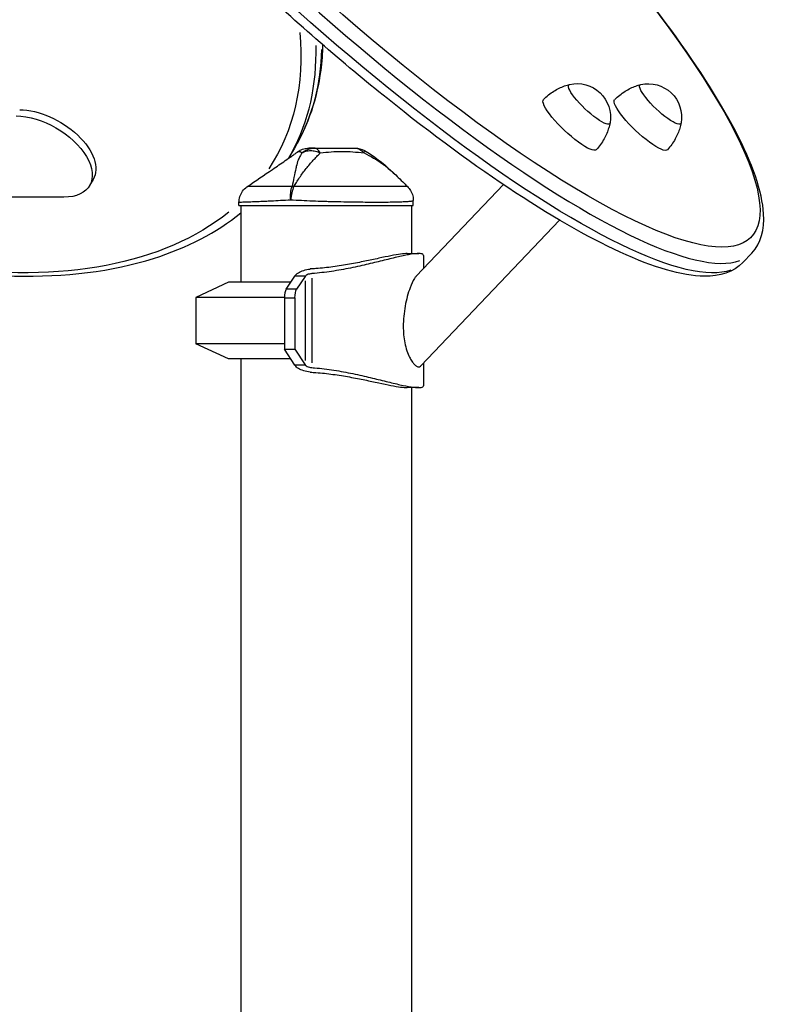
# Model space of a CAD drawing. Units: millimetres. Extents: x 0 to 59400, y 0 to 21000.
# Drawn here: x 36690 to 37087, y 7286 to 7800 of the extents above; entities that cross this region are included whole.
import ezdxf

# ---------------------------------------------------------------- set-up
doc = ezdxf.new("R2010")
doc.units = ezdxf.units.MM
doc.header["$LTSCALE"] = 15
doc.layers.add('P001', color=131, linetype='Continuous')

msp = doc.modelspace()

# ---------------------------------------------------------------- linework, layer by layer
at = {"layer": 'P001', "extrusion": (0, 0, -1)}
for p, q in [((36833.37, 7732.7), (36830.46, 7727.76)), ((36728.33, 7716.33), (36726.46, 7713.15)), ((36942.41, 7713.74), (36896.91, 7665.91)), ((36713.07, 7707.14), (36659.31, 7707.14)), ((36804.43, 7702.72), (36804.43, 7704.43)), ((36895.43, 7702.72), (36895.43, 7705.38)), ((36804.43, 7702.72), (36895.43, 7702.72)), ((36805.43, 7702.72), (36805.43, 7662.72)), ((36894.43, 7702.72), (36894.43, 7677.72)), ((36971.7, 7695.21), (36899.27, 7619.05)), ((37072.13, 7677.98), (37067.42, 7673.03)), ((36892.25, 7677.72), (36898.22, 7677.72)), ((36900.71, 7676.73), (36900.71, 7669.9)), ((36798.93, 7662.72), (36781.93, 7654.79)), ((36831.44, 7662.72), (36798.93, 7662.72)), ((36829.04, 7659.07), (36833.55, 7665.91)), ((36838.76, 7665.91), (36833.82, 7665.91)), ((36838.96, 7665.82), (36834.52, 7659.07)), ((36838.96, 7663.51), (36838.96, 7621.94)), ((36842.48, 7664.8), (36842.48, 7620.65)), ((36834.24, 7659.07), (36829.31, 7659.07)), ((36828.15, 7654.79), (36781.93, 7654.79)), ((36781.93, 7654.79), (36781.93, 7630.65)), ((36828.15, 7654.54), (36828.15, 7627.72)), ((36828.42, 7654.54), (36833.35, 7654.54)), ((36833.63, 7654.54), (36833.63, 7627.72)), ((36828.15, 7630.65), (36781.93, 7630.65)), ((36798.93, 7622.72), (36781.93, 7630.65)), ((36833.55, 7619.53), (36828.15, 7627.72)), ((36828.15, 7627.72), (36833.63, 7627.72)), ((36833.63, 7627.72), (36838.96, 7619.63)), ((36831.44, 7622.72), (36798.93, 7622.72)), ((36805.43, 7622.72), (36805.43, 7217.57)), ((36838.76, 7619.53), (36833.82, 7619.53)), ((36900.71, 7620.57), (36900.71, 7608.71)), ((36898.22, 7607.72), (36892.25, 7607.72)), ((36894.43, 7607.72), (36894.43, 7212.72))]:
    msp.add_line(p, q, dxfattribs=at)
for centre, radius, start, end in [((-36980.84, 7748.9), 17.5, 77.3633, 189.7627), ((-37017.96, 7748.86), 17.5, 77.3633, 189.7627), ((-36865.02, 7722.72), 10, 90.0061, 119.0332)]:
    msp.add_arc(centre, radius, start, end, dxfattribs=at)
at = {"layer": 'P001'}
for centre, major_axis, ratio, start_param, end_param in [((36854.74, 7884.72), (217.39, -206.75), 0.218508, 4.205024, 6.173808), ((36571.83, 7879.77), (-258.63, 152.02), 0.572061, 3.159647, 3.484618), ((36842.67, 7665.82), (3.86, 0.56), 0.403587, 2.738033, 2.797077), ((36829.69, 7654.54), (0, -5), 0.309017, 3.579844, 4.712389), ((36842.67, 7619.63), (-3.86, 0.56), 0.403587, 0.344516, 0.40356)]:
    msp.add_ellipse(centre, major_axis=major_axis, ratio=ratio, start_param=start_param, end_param=end_param, dxfattribs=at)
at = {"layer": 'P001', "extrusion": (0, 0, -1)}
for centre, major_axis, ratio, start_param, end_param in [((36850.03, 7879.77), (-217.39, 206.75), 0.218508, 3.25097, 5.219754), ((36858.78, 7888.97), (-213.04, 202.61), 0.218508, 1.601892, 5.132961), ((36569.34, 7875.53), (253.46, -148.98), 0.572061, 5.891922, 6.315176), ((36574.74, 7884.72), (258.63, -152.02), 0.572061, 5.978277, 6.267138), ((36987.23, 7755.62), (-10.65, 10.13), 0.218508, 2.996343, 6.428435), ((37024.35, 7755.58), (-10.65, 10.13), 0.218508, 2.996343, 6.428435), ((36977.14, 7745.01), (-13.77, 13.09), 0.218508, 3.137951, 6.286827), ((37014.26, 7744.97), (-13.77, 13.09), 0.218508, 3.137951, 6.286827), ((36702.47, 7731.54), (25.86, -15.2), 0.572061, 3.913435, 6.283185), ((36700.6, 7728.35), (25.86, -15.2), 0.572061, 3.913435, 7.055027), ((36569.34, 7875.53), (253.46, -148.98), 0.572061, 0.100742, 0.100834), ((36835.49, 7705.64), (9.28, -3.72), 0.641548, 4.106302, 4.200715), ((36569.34, 7875.53), (253.46, -148.98), 0.572061, 0.212842, 0.943003), ((36849.93, 7552.78), (0, 124.94), 0.309017, 5.844934, 5.850369), ((36835.17, 7654.54), (0, 5), 0.309017, 4.712389, 5.844934), ((36849.93, 7732.66), (0, 124.94), 0.309017, 3.574408, 3.579844)]:
    msp.add_ellipse(centre, major_axis=major_axis, ratio=ratio, start_param=start_param, end_param=end_param, dxfattribs=at)
at = {"layer": 'P001'}
for points, knots in [([(37072.13, 7677.98), (37076.96, 7683.07), (37078.73, 7690.35), (37077.56, 7710.21), (37072.4, 7724.6), (37054.77, 7758.43), (37042.37, 7777.65), (37011.78, 7818.89), (36993.73, 7840.82), (36953.71, 7885.43), (36931.77, 7908.1), (36895.32, 7943.19), (36881.38, 7956.05), (36867.38, 7968.43)], [4.463641, 4.463641, 4.463641, 4.463641, 4.693305, 4.693305, 5.031395, 5.031395, 5.361874, 5.361874, 5.685414, 5.685414, 6.007196, 6.007196, 6.199512, 6.199512, 6.199512, 6.199512]), ([(37067.42, 7673.03), (37062.58, 7667.94), (37055.39, 7665.82), (37035.5, 7665.99), (37020.87, 7670.42), (36986.2, 7686.33), (36966.38, 7697.75), (36923.66, 7726.23), (36900.85, 7743.16), (36854.29, 7780.89), (36830.54, 7801.67), (36784.43, 7845.01), (36762.06, 7867.56), (36720.9, 7912.24), (36702.12, 7934.36), (36686.05, 7955.2), (36686, 7955.26), (36685.95, 7955.32)], [1.819544, 1.819544, 1.819544, 1.819544, 2.049208, 2.049208, 2.387298, 2.387298, 2.717777, 2.717777, 3.041317, 3.041317, 3.363099, 3.363099, 3.68446, 3.68446, 4.006109, 4.006109, 4.007083, 4.007083, 4.007083, 4.007083]), ([(36848.11, 7786.7), (36848.01, 7782.17), (36847.67, 7777.71), (36845.17, 7758.64), (36840.55, 7744.92), (36833.37, 7732.7)], [3.1572683, 3.1572683, 3.1572683, 3.1572683, 3.2279927, 3.2279927, 3.4659652, 3.4659652, 3.4659652, 3.4659652]), ([(36963.39, 7758.12), (36964.22, 7758.96), (36965.1, 7759.75), (36966.92, 7761.21), (36967.85, 7761.87), (36969.74, 7763.04), (36970.69, 7763.56), (36972.56, 7764.46), (36973.49, 7764.84), (36975.28, 7765.49), (36976.15, 7765.75), (36976.98, 7765.97)], [7.6317891, 7.6317891, 7.6317891, 7.6317891, 7.6581393, 7.6581393, 7.6844895, 7.6844895, 7.7108397, 7.7108397, 7.7371898, 7.7371898, 7.76354, 7.76354, 7.76354, 7.76354]), ([(37000.51, 7758.08), (37001.34, 7758.92), (37002.22, 7759.71), (37004.04, 7761.16), (37004.97, 7761.82), (37006.86, 7763), (37007.81, 7763.52), (37009.68, 7764.42), (37010.61, 7764.8), (37012.4, 7765.45), (37013.27, 7765.71), (37014.1, 7765.93)], [7.6317891, 7.6317891, 7.6317891, 7.6317891, 7.6581393, 7.6581393, 7.6844895, 7.6844895, 7.7108397, 7.7108397, 7.7371898, 7.7371898, 7.76354, 7.76354, 7.76354, 7.76354]), ([(36998.08, 7745.9), (36997.91, 7745.05), (36997.69, 7744.17), (36997.13, 7742.35), (36996.8, 7741.41), (36995.99, 7739.5), (36995.52, 7738.52), (36994.44, 7736.58), (36993.83, 7735.61), (36992.47, 7733.72), (36991.72, 7732.8), (36990.92, 7731.93)], [4.3511632, 4.3511632, 4.3511632, 4.3511632, 4.3775134, 4.3775134, 4.4038635, 4.4038635, 4.4302137, 4.4302137, 4.4565639, 4.4565639, 4.4829141, 4.4829141, 4.4829141, 4.4829141]), ([(37035.2, 7745.86), (37035.03, 7745.01), (37034.81, 7744.13), (37034.25, 7742.31), (37033.92, 7741.37), (37033.11, 7739.46), (37032.64, 7738.48), (37031.56, 7736.54), (37030.95, 7735.57), (37029.59, 7733.68), (37028.84, 7732.76), (37028.04, 7731.89)], [4.3511632, 4.3511632, 4.3511632, 4.3511632, 4.3775134, 4.3775134, 4.4038635, 4.4038635, 4.4302137, 4.4302137, 4.4565639, 4.4565639, 4.4829141, 4.4829141, 4.4829141, 4.4829141]), ([(36808.81, 7712.7), (36813.2, 7715.69), (36817.6, 7718.68), (36824.2, 7723.19), (36826.44, 7724.73), (36829.78, 7727.03), (36830.95, 7727.85), (36832.45, 7728.91), (36832.9, 7729.23), (36833.86, 7729.94), (36834.29, 7730.26), (36834.59, 7730.51)], [0, 0, 0, 0, 1.598684, 1.598684, 2.419572, 2.419572, 2.87274, 2.87274, 3.097302, 3.097302, 3.438984, 3.438984, 3.438984, 3.438984]), ([(36837.29, 7730.25), (36836.72, 7729.44), (36836.22, 7728.55), (36835.79, 7727.58), (36835.63, 7727.22), (36835.48, 7726.86), (36835.34, 7726.48), (36834.96, 7725.46), (36834.63, 7724.35), (36834.34, 7723.15), (36834.25, 7722.82), (36834.17, 7722.48), (36834.1, 7722.14), (36833.78, 7720.74), (36833.47, 7719.18), (36833.13, 7717.46), (36832.84, 7716.03), (36832.52, 7714.43), (36832.12, 7712.66)], [-1, -1, -1, -1, -0.817154, -0.817154, -0.817154, -0.75, -0.75, -0.75, -0.55398, -0.55398, -0.55398, -0.5, -0.5, -0.5, -0.25, -0.25, -0.25, 0, 0, 0, 0]), ([(36833.08, 7712.65), (36833.84, 7713.95), (36834.82, 7715.56), (36836.09, 7717.43), (36836.6, 7718.17), (36837.15, 7718.95), (36837.75, 7719.77), (36838.29, 7720.51), (36838.88, 7721.28), (36839.51, 7722.07), (36840.11, 7722.82), (36840.72, 7723.56), (36841.34, 7724.28), (36841.95, 7725), (36842.58, 7725.71), (36843.2, 7726.39), (36843.81, 7727.06), (36844.43, 7727.72), (36845.05, 7728.37), (36845.65, 7729), (36846.25, 7729.61), (36846.84, 7730.2)], [0.0000009, 0.0000009, 0.0000009, 0.0000009, 0.285581, 0.285581, 0.285581, 0.3985074, 0.3985074, 0.3985074, 0.5, 0.5, 0.5, 0.6249867, 0.6249867, 0.6249867, 0.75, 0.75, 0.75, 0.8764036, 0.8764036, 0.8764036, 0.9999909, 0.9999909, 0.9999909, 0.9999909]), ([(36834.73, 7730.55), (36834.74, 7730.55), (36834.74, 7730.56), (36834.75, 7730.56), (36834.8, 7730.6), (36834.87, 7730.65), (36834.95, 7730.71), (36835.05, 7730.77), (36835.12, 7730.8), (36835.16, 7730.82), (36835.27, 7730.87), (36835.4, 7730.92), (36835.54, 7730.95), (36835.58, 7730.96), (36835.64, 7730.98), (36835.73, 7730.99), (36835.81, 7731), (36835.88, 7731), (36835.92, 7731), (36835.92, 7731), (36835.93, 7731), (36835.93, 7731), (36835.98, 7731), (36836.04, 7731), (36836.11, 7730.99), (36836.21, 7730.98), (36836.27, 7730.96), (36836.29, 7730.95), (36836.41, 7730.92), (36836.52, 7730.87), (36836.61, 7730.81), (36836.65, 7730.8), (36836.7, 7730.76), (36836.77, 7730.7), (36836.84, 7730.65), (36836.9, 7730.6), (36836.94, 7730.56), (36837.07, 7730.44), (36837.2, 7730.32), (36837.29, 7730.25)], [0.1192834, 0.1192834, 0.1192834, 0.1192834, 0.125, 0.125, 0.125, 0.1875, 0.1875, 0.1875, 0.25, 0.25, 0.25, 0.375, 0.375, 0.375, 0.4375, 0.4375, 0.4375, 0.5, 0.5, 0.5, 0.50091, 0.50091, 0.50091, 0.5625, 0.5625, 0.5625, 0.625, 0.625, 0.625, 0.75, 0.75, 0.75, 0.8125, 0.8125, 0.8125, 0.875, 0.875, 0.875, 1, 1, 1, 1]), ([(36835.05, 7730.79), (36835.63, 7731.22), (36836.27, 7731.58), (36837.77, 7732.25), (36838.68, 7732.5), (36840.04, 7732.69), (36840.5, 7732.72), (36840.95, 7732.72)], [0.0401389, 0.0401389, 0.0401389, 0.0401389, 0.2567159, 0.2567159, 0.5333866, 0.5333866, 0.6701246, 0.6701246, 0.6701246, 0.6701246]), ([(36837.29, 7730.25), (36838.19, 7730.98), (36839.22, 7731.63), (36840.32, 7732.07), (36841.43, 7732.5), (36842.62, 7732.72), (36843.76, 7732.72)], [0.0000278, 0.0000278, 0.0000278, 0.0000278, 0.5000063, 0.5000063, 0.5000063, 1, 1, 1, 1]), ([(36837.29, 7730.25), (36837.92, 7730.59), (36838.61, 7730.92), (36839.36, 7731.14), (36840.12, 7731.36), (36840.94, 7731.48), (36841.8, 7731.48), (36842.65, 7731.48), (36843.53, 7731.36), (36844.39, 7731.14), (36845.23, 7730.92), (36846.06, 7730.6), (36846.81, 7730.21)], [-0.999984, -0.999984, -0.999984, -0.999984, -0.75001, -0.75001, -0.75001, -0.4999995, -0.4999995, -0.4999995, -0.249989, -0.249989, -0.249989, -0.0025168, -0.0025168, -0.0025168, -0.0025168]), ([(36843.76, 7732.72), (36843.22, 7732.72), (36842.77, 7732.72), (36842.4, 7732.72), (36842.03, 7732.72), (36841.73, 7732.72), (36841.5, 7732.72), (36841.37, 7732.72), (36841.29, 7732.72), (36841.24, 7732.72), (36841.13, 7732.72), (36841.1, 7732.72), (36841.09, 7732.72), (36841.04, 7732.72), (36841.02, 7732.72), (36841.02, 7732.72), (36841.02, 7732.72), (36840.95, 7732.72), (36840.95, 7732.72)], [0, 0, 0, 0, 0.2501032, 0.2501032, 0.2501032, 0.5, 0.5, 0.5, 0.5625, 0.5625, 0.5625, 0.625, 0.625, 0.625, 0.75, 0.75, 0.75, 0.9292717, 0.9292717, 0.9292717, 0.9292717]), ([(36846.83, 7730.22), (36846.42, 7731), (36845.93, 7731.64), (36845.41, 7732.07), (36844.88, 7732.5), (36844.31, 7732.72), (36843.76, 7732.72)], [-0.9951538, -0.9951538, -0.9951538, -0.9951538, -0.4999956, -0.4999956, -0.4999956, 0, 0, 0, 0]), ([(36843.76, 7732.72), (36845.74, 7732.72), (36847.63, 7732.72), (36849.44, 7732.72), (36849.48, 7732.72), (36849.54, 7732.72), (36849.64, 7732.72), (36849.75, 7732.72), (36849.84, 7732.72), (36849.91, 7732.72), (36850.19, 7732.72), (36850.45, 7732.72), (36850.69, 7732.72), (36851.38, 7732.72), (36852.06, 7732.72), (36852.75, 7732.72), (36853.47, 7732.72), (36854.19, 7732.72), (36854.9, 7732.72), (36858.15, 7732.72), (36859.8, 7732.72), (36860.08, 7732.72), (36860.1, 7732.72), (36860.11, 7732.72), (36860.11, 7732.72), (36860.12, 7732.72), (36860.12, 7732.72), (36860.13, 7732.72), (36860.15, 7732.72), (36860.16, 7732.72), (36860.17, 7732.72), (36860.21, 7732.72), (36860.25, 7732.72), (36860.29, 7732.72), (36860.42, 7732.72), (36860.58, 7732.72), (36860.77, 7732.72), (36860.94, 7732.72), (36861.2, 7732.72), (36861.55, 7732.72), (36862.01, 7732.72), (36862.37, 7732.72), (36862.61, 7732.72), (36863.57, 7732.72), (36864.37, 7732.72), (36865.02, 7732.72)], [-1, -1, -1, -1, -0.75, -0.75, -0.75, -0.73125, -0.73125, -0.73125, -0.7125, -0.7125, -0.7125, -0.675, -0.675, -0.675, -0.6, -0.6, -0.6, -0.5, -0.5, -0.5, -0.266294, -0.266294, -0.266294, -0.25, -0.25, -0.25, -0.242188, -0.242188, -0.242188, -0.234375, -0.234375, -0.234375, -0.21875, -0.21875, -0.21875, -0.1875, -0.1875, -0.1875, -0.15625, -0.15625, -0.15625, -0.125, -0.125, -0.125, 0, 0, 0, 0]), ([(36846.84, 7730.2), (36848.81, 7730.49), (36850.7, 7730.69), (36852.58, 7730.81), (36854.46, 7730.94), (36856.32, 7731), (36858.2, 7731), (36860.07, 7731), (36861.96, 7730.94), (36863.87, 7730.82), (36865.77, 7730.69), (36867.71, 7730.49), (36869.69, 7730.25)], [0, 0, 0, 0, 0.249992, 0.249992, 0.249992, 0.5, 0.5, 0.5, 0.750008, 0.750008, 0.750008, 1, 1, 1, 1]), ([(36865.02, 7732.72), (36865.85, 7732.72), (36866.7, 7732.5), (36867.5, 7732.07), (36868.28, 7731.65), (36869, 7731.02), (36869.64, 7730.31)], [-0.9999776, -0.9999776, -0.9999776, -0.9999776, -0.5000013, -0.5000013, -0.5000013, -0.0152782, -0.0152782, -0.0152782, -0.0152782]), ([(36869.69, 7730.25), (36871.38, 7729.44), (36873.05, 7728.55), (36874.67, 7727.58), (36875.26, 7727.22), (36875.85, 7726.86), (36876.43, 7726.48), (36878, 7725.46), (36879.56, 7724.35), (36881.09, 7723.15), (36881.51, 7722.82), (36881.93, 7722.48), (36882.35, 7722.14), (36884.05, 7720.74), (36885.78, 7719.18), (36887.57, 7717.46), (36888.61, 7716.47), (36889.69, 7715.4), (36890.83, 7714.24)], [-1, -1, -1, -1, -0.8171507, -0.8171507, -0.8171507, -0.75, -0.75, -0.75, -0.5539796, -0.5539796, -0.5539796, -0.5, -0.5, -0.5, -0.25, -0.25, -0.25, -0.0767789, -0.0767789, -0.0767789, -0.0767789]), ([(36869.71, 7730.3), (36869.81, 7730.63), (36869.9, 7730.93), (36869.93, 7731.14), (36869.95, 7731.32), (36869.93, 7731.43), (36869.87, 7731.46)], [-0.9871019, -0.9871019, -0.9871019, -0.9871019, -0.7500145, -0.7500145, -0.7500145, -0.5452537, -0.5452537, -0.5452537, -0.5452537]), ([(36869.88, 7731.46), (36874.93, 7728.66), (36879.5, 7724.99), (36884.87, 7720.05), (36885.97, 7719.01), (36887.06, 7717.95)], [0.000612, 0.000612, 0.000612, 0.000612, 1.738477, 1.738477, 2.194156, 2.194156, 2.194156, 2.194156]), ([(36804.43, 7704.43), (36804.43, 7705.44), (36804.6, 7706.46), (36805.22, 7708.45), (36805.71, 7709.43), (36806.95, 7711.14), (36807.71, 7711.9), (36808.64, 7712.58), (36808.72, 7712.64), (36808.81, 7712.7)], [0, 0, 0, 0, 0.3031968, 0.3031968, 0.6245196, 0.6245196, 0.9382043, 0.9382043, 0.9702864, 0.9702864, 0.9702864, 0.9702864]), ([(36832.12, 7712.66), (36830.5, 7712.68), (36828.96, 7712.7), (36827.49, 7712.71), (36826.01, 7712.72), (36824.61, 7712.73), (36823.28, 7712.73), (36822.61, 7712.74), (36821.96, 7712.74), (36821.33, 7712.74), (36820.7, 7712.74), (36820.09, 7712.74), (36819.51, 7712.74), (36818.34, 7712.73), (36817.26, 7712.73), (36816.27, 7712.73), (36815.28, 7712.72), (36814.37, 7712.72), (36813.56, 7712.72), (36813.16, 7712.71), (36812.78, 7712.71), (36812.42, 7712.71), (36812.07, 7712.71), (36811.74, 7712.71), (36811.44, 7712.71), (36810.83, 7712.7), (36810.33, 7712.7), (36809.93, 7712.7), (36809.73, 7712.7), (36809.56, 7712.7), (36809.41, 7712.7), (36809.34, 7712.7), (36809.27, 7712.7), (36809.21, 7712.7), (36809.15, 7712.7), (36809.1, 7712.7), (36809.05, 7712.7), (36808.89, 7712.7), (36808.81, 7712.7), (36808.81, 7712.7)], [0, 0, 0, 0, 0.0625002, 0.0625002, 0.0625002, 0.1250002, 0.1250002, 0.1250002, 0.1562502, 0.1562502, 0.1562502, 0.1875002, 0.1875002, 0.1875002, 0.2500001, 0.2500001, 0.2500001, 0.3125001, 0.3125001, 0.3125001, 0.3437501, 0.3437501, 0.3437501, 0.3750001, 0.3750001, 0.3750001, 0.4375, 0.4375, 0.4375, 0.46875, 0.46875, 0.46875, 0.484375, 0.484375, 0.484375, 0.5, 0.5, 0.5, 0.5544626, 0.5544626, 0.5544626, 0.5544626]), ([(36831.43, 7705.64), (36831.34, 7706.9), (36831.35, 7708.22), (36831.47, 7709.43), (36831.59, 7710.64), (36831.82, 7711.75), (36832.12, 7712.66)], [0, 0, 0, 0, 0.4999988, 0.4999988, 0.4999988, 0.9999991, 0.9999991, 0.9999991, 0.9999991]), ([(36833.08, 7712.65), (36832.66, 7711.75), (36832.28, 7710.64), (36831.99, 7709.43), (36831.71, 7708.22), (36831.51, 7706.9), (36831.43, 7705.64)], [0, 0, 0, 0, 0.499996, 0.499996, 0.499996, 1, 1, 1, 1]), ([(36892.36, 7712.68), (36892.33, 7712.69), (36892.26, 7712.7), (36892.13, 7712.71), (36891.95, 7712.72), (36891.66, 7712.73), (36891.27, 7712.73), (36891.07, 7712.74), (36890.85, 7712.74), (36890.6, 7712.74), (36890.35, 7712.74), (36890.07, 7712.74), (36889.78, 7712.74), (36889.18, 7712.73), (36888.49, 7712.73), (36887.71, 7712.73), (36886.92, 7712.72), (36886.04, 7712.72), (36885.06, 7712.72), (36884.57, 7712.71), (36884.06, 7712.71), (36883.52, 7712.71), (36882.99, 7712.71), (36882.44, 7712.71), (36881.87, 7712.71), (36880.73, 7712.7), (36879.52, 7712.7), (36878.22, 7712.7), (36877.57, 7712.7), (36876.9, 7712.7), (36876.21, 7712.7), (36875.87, 7712.7), (36875.52, 7712.7), (36875.17, 7712.7), (36874.81, 7712.7), (36874.46, 7712.7), (36874.1, 7712.7), (36872.66, 7712.7), (36871.17, 7712.7), (36869.62, 7712.7), (36868.08, 7712.7), (36866.48, 7712.7), (36864.82, 7712.71), (36863.99, 7712.71), (36863.15, 7712.71), (36862.3, 7712.71), (36861.46, 7712.71), (36860.61, 7712.71), (36859.75, 7712.72), (36858.03, 7712.72), (36856.29, 7712.72), (36854.53, 7712.73), (36853.65, 7712.73), (36852.76, 7712.73), (36851.86, 7712.73), (36850.97, 7712.73), (36850.06, 7712.74), (36849.16, 7712.74), (36847.35, 7712.74), (36845.56, 7712.74), (36843.77, 7712.73), (36841.98, 7712.73), (36840.2, 7712.72), (36838.41, 7712.71), (36836.62, 7712.7), (36834.84, 7712.68), (36833.08, 7712.65)], [0.0194951, 0.0194951, 0.0194951, 0.0194951, 0.0625002, 0.0625002, 0.0625002, 0.1250002, 0.1250002, 0.1250002, 0.1562502, 0.1562502, 0.1562502, 0.1875002, 0.1875002, 0.1875002, 0.2500001, 0.2500001, 0.2500001, 0.3125001, 0.3125001, 0.3125001, 0.3437501, 0.3437501, 0.3437501, 0.3750001, 0.3750001, 0.3750001, 0.4375, 0.4375, 0.4375, 0.46875, 0.46875, 0.46875, 0.484375, 0.484375, 0.484375, 0.5, 0.5, 0.5, 0.5625, 0.5625, 0.5625, 0.6249999, 0.6249999, 0.6249999, 0.6562499, 0.6562499, 0.6562499, 0.6874999, 0.6874999, 0.6874999, 0.7499999, 0.7499999, 0.7499999, 0.7812499, 0.7812499, 0.7812499, 0.8124998, 0.8124998, 0.8124998, 0.8749998, 0.8749998, 0.8749998, 0.9374998, 0.9374998, 0.9374998, 1, 1, 1, 1]), ([(36892.37, 7712.67), (36892.96, 7712.08), (36893.52, 7711.38), (36894.5, 7709.76), (36894.89, 7708.8), (36895.33, 7707.02), (36895.43, 7706.2), (36895.43, 7705.38)], [0, 0, 0, 0, 0.2852412, 0.2852412, 0.5991662, 0.5991662, 0.8512111, 0.8512111, 0.8512111, 0.8512111]), ([(36813.12, 7704.69), (36811.97, 7704.64), (36810.91, 7704.6), (36809.96, 7704.57), (36809.48, 7704.55), (36809.03, 7704.54), (36808.61, 7704.52), (36808.2, 7704.51), (36807.81, 7704.49), (36807.46, 7704.48), (36806.75, 7704.46), (36806.16, 7704.44), (36805.7, 7704.43), (36805.47, 7704.43), (36805.26, 7704.42), (36805.09, 7704.42), (36805.01, 7704.42), (36804.93, 7704.42), (36804.86, 7704.42), (36804.79, 7704.42), (36804.73, 7704.42), (36804.68, 7704.42), (36804.52, 7704.42), (36804.43, 7704.42), (36804.43, 7704.43)], [-1, -1, -1, -1, -0.9169582, -0.9169582, -0.9169582, -0.8752783, -0.8752783, -0.8752783, -0.8335983, -0.8335983, -0.8335983, -0.7502385, -0.7502385, -0.7502385, -0.7085586, -0.7085586, -0.7085586, -0.6877186, -0.6877186, -0.6877186, -0.6668787, -0.6668787, -0.6668787, -0.6001013, -0.6001013, -0.6001013, -0.6001013]), ([(36831.43, 7705.64), (36829.6, 7705.52), (36827.85, 7705.42), (36826.16, 7705.32), (36824.48, 7705.23), (36822.86, 7705.14), (36821.32, 7705.06), (36820.55, 7705.03), (36819.79, 7704.99), (36819.06, 7704.95), (36818.32, 7704.92), (36817.61, 7704.89), (36816.93, 7704.85), (36815.56, 7704.79), (36814.3, 7704.74), (36813.14, 7704.69), (36813.13, 7704.69), (36813.13, 7704.69), (36813.12, 7704.69)], [-1, -1, -1, -1, -0.750238, -0.750238, -0.750238, -0.500476, -0.500476, -0.500476, -0.375595, -0.375595, -0.375595, -0.250715, -0.250715, -0.250715, -0.000953, -0.000953, -0.000953, 0, 0, 0, 0]), ([(36876.68, 7704.42), (36875.07, 7704.42), (36873.39, 7704.42), (36871.66, 7704.43), (36869.92, 7704.44), (36868.12, 7704.46), (36866.26, 7704.48), (36865.32, 7704.49), (36864.38, 7704.51), (36863.42, 7704.52), (36862.47, 7704.54), (36861.51, 7704.55), (36860.55, 7704.57), (36858.63, 7704.6), (36856.68, 7704.64), (36854.71, 7704.69), (36853.73, 7704.71), (36852.74, 7704.74), (36851.74, 7704.77), (36850.74, 7704.79), (36849.74, 7704.82), (36848.74, 7704.85), (36846.75, 7704.92), (36844.78, 7704.99), (36842.83, 7705.06), (36840.88, 7705.14), (36838.95, 7705.23), (36837.04, 7705.32), (36835.14, 7705.42), (36833.25, 7705.52), (36831.43, 7705.64)], [-1, -1, -1, -1, -0.875003, -0.875003, -0.875003, -0.750003, -0.750003, -0.750003, -0.687502, -0.687502, -0.687502, -0.625002, -0.625002, -0.625002, -0.500002, -0.500002, -0.500002, -0.437501, -0.437501, -0.437501, -0.375001, -0.375001, -0.375001, -0.250001, -0.250001, -0.250001, -0.125, -0.125, -0.125, 0, 0, 0, 0]), ([(36895.43, 7705.38), (36895.43, 7705.36), (36895.43, 7705.34), (36895.42, 7705.32), (36895.37, 7705.23), (36895.19, 7705.14), (36894.88, 7705.06), (36894.72, 7705.03), (36894.53, 7704.99), (36894.31, 7704.95), (36894.09, 7704.92), (36893.84, 7704.89), (36893.56, 7704.85), (36893, 7704.79), (36892.31, 7704.74), (36891.51, 7704.69), (36890.71, 7704.64), (36889.78, 7704.6), (36888.74, 7704.57), (36888.22, 7704.55), (36887.67, 7704.54), (36887.09, 7704.52), (36886.52, 7704.51), (36885.92, 7704.49), (36885.3, 7704.48), (36884.05, 7704.46), (36882.71, 7704.44), (36881.27, 7704.43), (36880.56, 7704.43), (36879.81, 7704.42), (36879.04, 7704.42), (36878.66, 7704.42), (36878.27, 7704.42), (36877.87, 7704.42), (36877.48, 7704.42), (36877.08, 7704.42), (36876.68, 7704.42)], [-0.9000716, -0.9000716, -0.9000716, -0.9000716, -0.8750004, -0.8750004, -0.8750004, -0.7500009, -0.7500009, -0.7500009, -0.6875011, -0.6875011, -0.6875011, -0.6250013, -0.6250013, -0.6250013, -0.5000017, -0.5000017, -0.5000017, -0.3750021, -0.3750021, -0.3750021, -0.3125023, -0.3125023, -0.3125023, -0.2500026, -0.2500026, -0.2500026, -0.125003, -0.125003, -0.125003, -0.0625032, -0.0625032, -0.0625032, -0.0312533, -0.0312533, -0.0312533, 0, 0, 0, 0]), ([(36638.06, 7671), (36654.93, 7668.04), (36671.41, 7666.35), (36713.76, 7665.33), (36738.37, 7668.41), (36777.33, 7680.71), (36792.74, 7688.69), (36805.43, 7698.94)], [1.8250952, 1.8250952, 1.8250952, 1.8250952, 2.0175168, 2.0175168, 2.3409853, 2.3409853, 2.6050878, 2.6050878, 2.6050878, 2.6050878]), ([(36892.25, 7677.72), (36891.38, 7677.72), (36890.23, 7677.62), (36887.36, 7677.22), (36885.65, 7676.92), (36881.79, 7676.17), (36879.64, 7675.71), (36875.05, 7674.73), (36872.61, 7674.21), (36867.66, 7673.18), (36864.98, 7672.65), (36859.38, 7671.65), (36856.45, 7671.17), (36850.54, 7670.38), (36847.56, 7670.06), (36843.64, 7669.77), (36842.66, 7669.72), (36841.68, 7669.67)], [6.770534, 6.770534, 6.770534, 6.770534, 7.615855, 7.615855, 8.461822, 8.461822, 9.30779, 9.30779, 10.153758, 10.153758, 11.000247, 11.000247, 11.846736, 11.846736, 12.693225, 12.693225, 12.981553, 12.981553, 12.981553, 12.981553]), ([(36898.22, 7677.72), (36897.23, 7677.72), (36895.9, 7677.59), (36892.62, 7677.07), (36890.67, 7676.68), (36886.27, 7675.69), (36883.81, 7675.09), (36878.57, 7673.81), (36875.8, 7673.12), (36870.17, 7671.78), (36867.12, 7671.08), (36860.73, 7669.75), (36857.4, 7669.12), (36850.66, 7668.07), (36847.25, 7667.64), (36843.43, 7667.32), (36842.95, 7667.28), (36842.48, 7667.25)], [-7.749266, -7.749266, -7.749266, -7.749266, -6.781134, -6.781134, -5.813001, -5.813001, -4.844868, -4.844868, -3.876735, -3.876735, -2.907551, -2.907551, -1.938367, -1.938367, -0.969184, -0.969184, -0.829859, -0.829859, -0.829859, -0.829859]), ([(36900.71, 7676.73), (36900.71, 7676.97), (36900.59, 7677.18), (36899.95, 7677.59), (36899.22, 7677.72), (36898.22, 7677.72)], [-9.294792, -9.294792, -9.294792, -9.294792, -8.717399, -8.717399, -7.749266, -7.749266, -7.749266, -7.749266]), ([(36833.74, 7666.2), (36834.08, 7666.71), (36834.66, 7667.24), (36836.23, 7668.19), (36837.22, 7668.61), (36839.23, 7669.23), (36840.36, 7669.48), (36841.57, 7669.65), (36841.63, 7669.66), (36841.68, 7669.67)], [-4.207711, -4.207711, -4.207711, -4.207711, -3.84256, -3.84256, -3.477409, -3.477409, -3.145231, -3.145231, -3.129722, -3.129722, -3.129722, -3.129722]), ([(36842.48, 7667.25), (36842.24, 7667.23), (36842.01, 7667.2), (36841.36, 7667.09), (36840.95, 7666.99), (36840.23, 7666.74), (36839.87, 7666.57), (36839.35, 7666.24), (36839.16, 7666.07), (36839.04, 7665.91)], [-0.9630891, -0.9630891, -0.9630891, -0.9630891, -0.8954935, -0.8954935, -0.7756761, -0.7756761, -0.6424535, -0.6424535, -0.5319975, -0.5319975, -0.5319975, -0.5319975]), ([(36896.91, 7665.91), (36896.6, 7665.58), (36896.28, 7665.15), (36895.16, 7663.38), (36894.38, 7661.64), (36892.71, 7657.12), (36891.8, 7653.79), (36890.54, 7646.78), (36890.19, 7643.11), (36890.19, 7638.29), (36890.24, 7636.83), (36890.5, 7633.91), (36890.71, 7632.45), (36891.26, 7629.63), (36891.62, 7628.27), (36892.44, 7625.76), (36892.92, 7624.61), (36893.79, 7622.85), (36894.2, 7622.14), (36895.04, 7620.88), (36895.48, 7620.34), (36896.34, 7619.46), (36896.76, 7619.12), (36897.54, 7618.69), (36897.9, 7618.58), (36898.55, 7618.58), (36898.85, 7618.69), (36899.16, 7618.95), (36899.22, 7619), (36899.27, 7619.05)], [3.745262, 3.745262, 3.745262, 3.745262, 4.009342, 4.009342, 4.663402, 4.663402, 5.686831, 5.686831, 6.71026, 6.71026, 7.130239, 7.130239, 7.550218, 7.550218, 7.970197, 7.970197, 8.390176, 8.390176, 8.702635, 8.702635, 9.015093, 9.015093, 9.327552, 9.327552, 9.64001, 9.64001, 9.952456, 9.952456, 10.014356, 10.014356, 10.014356, 10.014356]), ([(36841.68, 7615.77), (36841.63, 7615.78), (36841.57, 7615.79), (36840.36, 7615.96), (36839.23, 7616.22), (36837.22, 7616.83), (36836.23, 7617.25), (36834.66, 7618.2), (36834.08, 7618.73), (36833.74, 7619.24)], [-2.496386, -2.496386, -2.496386, -2.496386, -2.480876, -2.480876, -2.148698, -2.148698, -1.783547, -1.783547, -1.418396, -1.418396, -1.418396, -1.418396]), ([(36839.04, 7619.53), (36839.16, 7619.37), (36839.35, 7619.2), (36839.87, 7618.87), (36840.23, 7618.7), (36840.95, 7618.45), (36841.36, 7618.35), (36842.01, 7618.24), (36842.24, 7618.21), (36842.48, 7618.19)], [-1.4986242, -1.4986242, -1.4986242, -1.4986242, -1.3881681, -1.3881681, -1.2549456, -1.2549456, -1.1351282, -1.1351282, -1.0675325, -1.0675325, -1.0675325, -1.0675325]), ([(36842.48, 7618.19), (36842.95, 7618.16), (36843.43, 7618.12), (36847.25, 7617.8), (36850.66, 7617.37), (36857.4, 7616.32), (36860.73, 7615.69), (36867.12, 7614.36), (36870.17, 7613.66), (36875.8, 7612.32), (36878.57, 7611.63), (36883.81, 7610.35), (36886.27, 7609.75), (36890.67, 7608.76), (36892.62, 7608.37), (36895.9, 7607.85), (36897.23, 7607.72), (36898.22, 7607.72)], [0.829859, 0.829859, 0.829859, 0.829859, 0.969184, 0.969184, 1.938367, 1.938367, 2.907551, 2.907551, 3.876735, 3.876735, 4.844868, 4.844868, 5.813001, 5.813001, 6.781134, 6.781134, 7.749267, 7.749267, 7.749267, 7.749267]), ([(36841.68, 7615.77), (36842.66, 7615.73), (36843.64, 7615.67), (36847.56, 7615.38), (36850.54, 7615.06), (36856.45, 7614.27), (36859.38, 7613.8), (36864.98, 7612.79), (36867.66, 7612.26), (36872.61, 7611.24), (36875.05, 7610.71), (36879.64, 7609.73), (36881.79, 7609.27), (36885.65, 7608.52), (36887.36, 7608.22), (36890.23, 7607.82), (36891.38, 7607.72), (36892.25, 7607.72)], [-12.981553, -12.981553, -12.981553, -12.981553, -12.693223, -12.693223, -11.846732, -11.846732, -11.000241, -11.000241, -10.15375, -10.15375, -9.307784, -9.307784, -8.461818, -8.461818, -7.615852, -7.615852, -6.770533, -6.770533, -6.770533, -6.770533]), ([(36898.22, 7607.72), (36899.22, 7607.72), (36899.95, 7607.85), (36900.59, 7608.27), (36900.71, 7608.47), (36900.71, 7608.71)], [7.749267, 7.749267, 7.749267, 7.749267, 8.717399, 8.717399, 9.294792, 9.294792, 9.294792, 9.294792])]:
    msp.add_open_spline(points, degree=3, knots=knots, dxfattribs=at)
for points in [[(36834.63, 7730.46), (36834.66, 7730.49), (36834.69, 7730.52), (36834.73, 7730.55)], [(36865.02, 7732.72), (36865.02, 7732.72), (36865.02, 7732.72), (36865.02, 7732.72)], [(36830.22, 7727.34), (36830.3, 7727.48), (36830.38, 7727.62), (36830.46, 7727.76)], [(36890.83, 7714.24), (36891.34, 7713.73), (36891.85, 7713.21), (36892.38, 7712.69)], [(36808.81, 7712.7), (36808.81, 7712.7), (36808.81, 7712.7), (36808.81, 7712.7)], [(36819.71, 7712.74), (36819.72, 7712.75), (36819.73, 7712.76), (36819.74, 7712.77)], [(36892.37, 7712.67), (36892.37, 7712.68), (36892.37, 7712.68), (36892.36, 7712.68)], [(36895.43, 7705.38), (36895.43, 7705.38), (36895.43, 7705.38), (36895.43, 7705.38)]]:
    msp.add_open_spline(points, degree=3, dxfattribs=at)

doc.saveas('drawing.dxf')
